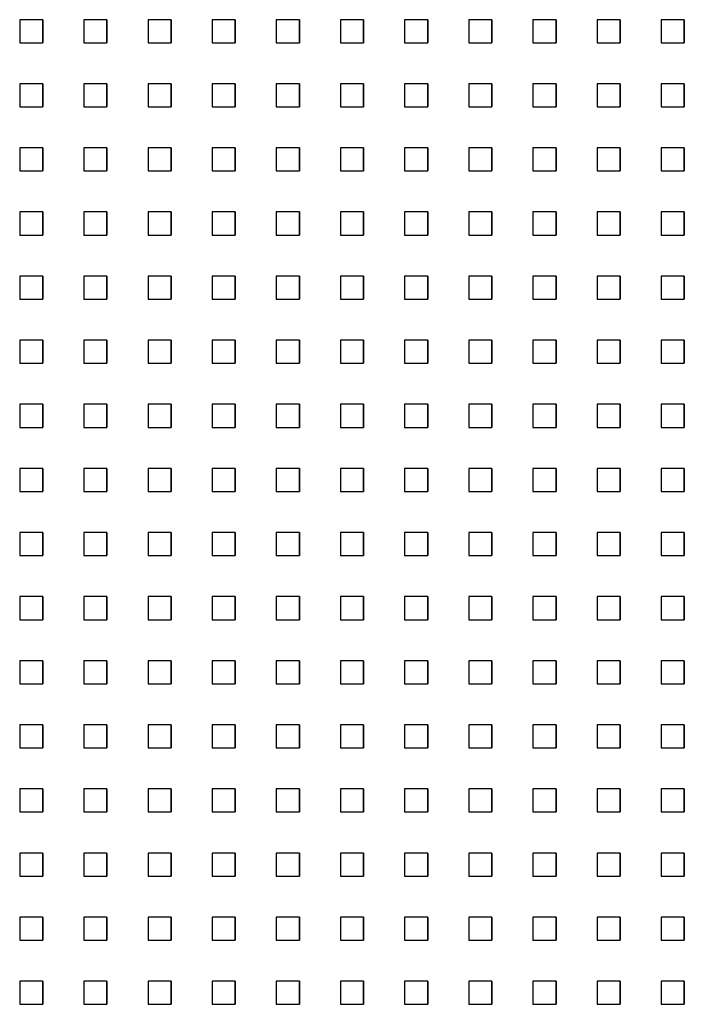
# Model space of a CAD drawing. Extents: x 10430 to 14590, y 1324 to 7224.
# Drawn here: x 12988 to 13075, y 3898 to 4026 of the extents above; entities that cross this region are included whole.
import ezdxf

# ---------------------------------------------------------------- set-up
doc = ezdxf.new("R2010")
doc.units = 0
doc.layers.add('PERFORERINGER', color=2, linetype='CONTINUOUS')

msp = doc.modelspace()

# ---------------------------------------------------------------- linework, layer by layer
at = {"layer": 'PERFORERINGER'}
for points in [[(12991.34, 4023.27), (12991.34, 4026.27), (12988.34, 4026.27), (12988.34, 4023.27)], [(12991.34, 4023.27), (12991.34, 4026.27), (12991.34, 4026.27), (12991.34, 4023.27)], [(12999.67, 4023.27), (12999.67, 4026.27), (12996.67, 4026.27), (12996.67, 4023.27)], [(12999.67, 4023.27), (12999.67, 4026.27), (12999.67, 4026.27), (12999.67, 4023.27)], [(13008, 4023.27), (13008, 4026.27), (13005, 4026.27), (13005, 4023.27)], [(13008, 4023.27), (13008, 4026.27), (13008, 4026.27), (13008, 4023.27)], [(13016.33, 4023.27), (13016.33, 4026.27), (13013.33, 4026.27), (13013.33, 4023.27)], [(13016.33, 4023.27), (13016.33, 4026.27), (13016.33, 4026.27), (13016.33, 4023.27)], [(13024.66, 4023.27), (13024.66, 4026.27), (13021.66, 4026.27), (13021.66, 4023.27)], [(13024.66, 4023.27), (13024.66, 4026.27), (13024.66, 4026.27), (13024.66, 4023.27)], [(13032.99, 4023.27), (13032.99, 4026.27), (13029.99, 4026.27), (13029.99, 4023.27)], [(13032.99, 4023.27), (13032.99, 4026.27), (13032.99, 4026.27), (13032.99, 4023.27)], [(13041.32, 4023.27), (13041.32, 4026.27), (13038.32, 4026.27), (13038.32, 4023.27)], [(13041.32, 4023.27), (13041.32, 4026.27), (13041.32, 4026.27), (13041.32, 4023.27)], [(13049.65, 4023.27), (13049.65, 4026.27), (13046.65, 4026.27), (13046.65, 4023.27)], [(13049.65, 4023.27), (13049.65, 4026.27), (13049.65, 4026.27), (13049.65, 4023.27)], [(13057.98, 4023.27), (13057.98, 4026.27), (13054.98, 4026.27), (13054.98, 4023.27)], [(13057.98, 4023.27), (13057.98, 4026.27), (13057.98, 4026.27), (13057.98, 4023.27)], [(13066.31, 4023.27), (13066.31, 4026.27), (13063.31, 4026.27), (13063.31, 4023.27)], [(13066.31, 4023.27), (13066.31, 4026.27), (13066.31, 4026.27), (13066.31, 4023.27)], [(13074.64, 4023.27), (13074.64, 4026.27), (13071.64, 4026.27), (13071.64, 4023.27)], [(13074.64, 4023.27), (13074.64, 4026.27), (13074.64, 4026.27), (13074.64, 4023.27)], [(12991.34, 4014.94), (12991.34, 4017.94), (12988.34, 4017.94), (12988.34, 4014.94)], [(12991.34, 4014.94), (12991.34, 4017.94), (12991.34, 4017.94), (12991.34, 4014.94)], [(12999.67, 4014.94), (12999.67, 4017.94), (12996.67, 4017.94), (12996.67, 4014.94)], [(12999.67, 4014.94), (12999.67, 4017.94), (12999.67, 4017.94), (12999.67, 4014.94)], [(13008, 4014.94), (13008, 4017.94), (13005, 4017.94), (13005, 4014.94)], [(13008, 4014.94), (13008, 4017.94), (13008, 4017.94), (13008, 4014.94)], [(13016.33, 4014.94), (13016.33, 4017.94), (13013.33, 4017.94), (13013.33, 4014.94)], [(13016.33, 4014.94), (13016.33, 4017.94), (13016.33, 4017.94), (13016.33, 4014.94)], [(13024.66, 4014.94), (13024.66, 4017.94), (13021.66, 4017.94), (13021.66, 4014.94)], [(13024.66, 4014.94), (13024.66, 4017.94), (13024.66, 4017.94), (13024.66, 4014.94)], [(13032.99, 4014.94), (13032.99, 4017.94), (13029.99, 4017.94), (13029.99, 4014.94)], [(13032.99, 4014.94), (13032.99, 4017.94), (13032.99, 4017.94), (13032.99, 4014.94)], [(13041.32, 4014.94), (13041.32, 4017.94), (13038.32, 4017.94), (13038.32, 4014.94)], [(13041.32, 4014.94), (13041.32, 4017.94), (13041.32, 4017.94), (13041.32, 4014.94)], [(13049.65, 4014.94), (13049.65, 4017.94), (13046.65, 4017.94), (13046.65, 4014.94)], [(13049.65, 4014.94), (13049.65, 4017.94), (13049.65, 4017.94), (13049.65, 4014.94)], [(13057.98, 4014.94), (13057.98, 4017.94), (13054.98, 4017.94), (13054.98, 4014.94)], [(13057.98, 4014.94), (13057.98, 4017.94), (13057.98, 4017.94), (13057.98, 4014.94)], [(13066.31, 4014.94), (13066.31, 4017.94), (13063.31, 4017.94), (13063.31, 4014.94)], [(13066.31, 4014.94), (13066.31, 4017.94), (13066.31, 4017.94), (13066.31, 4014.94)], [(13074.64, 4014.94), (13074.64, 4017.94), (13071.64, 4017.94), (13071.64, 4014.94)], [(13074.64, 4014.94), (13074.64, 4017.94), (13074.64, 4017.94), (13074.64, 4014.94)], [(12991.34, 4006.61), (12991.34, 4009.61), (12988.34, 4009.61), (12988.34, 4006.61)], [(12991.34, 4006.61), (12991.34, 4009.61), (12991.34, 4009.61), (12991.34, 4006.61)], [(12999.67, 4006.61), (12999.67, 4009.61), (12996.67, 4009.61), (12996.67, 4006.61)], [(12999.67, 4006.61), (12999.67, 4009.61), (12999.67, 4009.61), (12999.67, 4006.61)], [(13008, 4006.61), (13008, 4009.61), (13005, 4009.61), (13005, 4006.61)], [(13008, 4006.61), (13008, 4009.61), (13008, 4009.61), (13008, 4006.61)], [(13016.33, 4006.61), (13016.33, 4009.61), (13013.33, 4009.61), (13013.33, 4006.61)], [(13016.33, 4006.61), (13016.33, 4009.61), (13016.33, 4009.61), (13016.33, 4006.61)], [(13024.66, 4006.61), (13024.66, 4009.61), (13021.66, 4009.61), (13021.66, 4006.61)], [(13024.66, 4006.61), (13024.66, 4009.61), (13024.66, 4009.61), (13024.66, 4006.61)], [(13032.99, 4006.61), (13032.99, 4009.61), (13029.99, 4009.61), (13029.99, 4006.61)], [(13032.99, 4006.61), (13032.99, 4009.61), (13032.99, 4009.61), (13032.99, 4006.61)], [(13041.32, 4006.61), (13041.32, 4009.61), (13038.32, 4009.61), (13038.32, 4006.61)], [(13041.32, 4006.61), (13041.32, 4009.61), (13041.32, 4009.61), (13041.32, 4006.61)], [(13049.65, 4006.61), (13049.65, 4009.61), (13046.65, 4009.61), (13046.65, 4006.61)], [(13049.65, 4006.61), (13049.65, 4009.61), (13049.65, 4009.61), (13049.65, 4006.61)], [(13057.98, 4006.61), (13057.98, 4009.61), (13054.98, 4009.61), (13054.98, 4006.61)], [(13057.98, 4006.61), (13057.98, 4009.61), (13057.98, 4009.61), (13057.98, 4006.61)], [(13066.31, 4006.61), (13066.31, 4009.61), (13063.31, 4009.61), (13063.31, 4006.61)], [(13066.31, 4006.61), (13066.31, 4009.61), (13066.31, 4009.61), (13066.31, 4006.61)], [(13074.64, 4006.61), (13074.64, 4009.61), (13071.64, 4009.61), (13071.64, 4006.61)], [(13074.64, 4006.61), (13074.64, 4009.61), (13074.64, 4009.61), (13074.64, 4006.61)], [(12991.34, 3998.28), (12991.34, 4001.28), (12988.34, 4001.28), (12988.34, 3998.28)], [(12991.34, 3998.28), (12991.34, 4001.28), (12991.34, 4001.28), (12991.34, 3998.28)], [(12999.67, 3998.28), (12999.67, 4001.28), (12996.67, 4001.28), (12996.67, 3998.28)], [(12999.67, 3998.28), (12999.67, 4001.28), (12999.67, 4001.28), (12999.67, 3998.28)], [(13008, 3998.28), (13008, 4001.28), (13005, 4001.28), (13005, 3998.28)], [(13008, 3998.28), (13008, 4001.28), (13008, 4001.28), (13008, 3998.28)], [(13016.33, 3998.28), (13016.33, 4001.28), (13013.33, 4001.28), (13013.33, 3998.28)], [(13016.33, 3998.28), (13016.33, 4001.28), (13016.33, 4001.28), (13016.33, 3998.28)], [(13024.66, 3998.28), (13024.66, 4001.28), (13021.66, 4001.28), (13021.66, 3998.28)], [(13024.66, 3998.28), (13024.66, 4001.28), (13024.66, 4001.28), (13024.66, 3998.28)], [(13032.99, 3998.28), (13032.99, 4001.28), (13029.99, 4001.28), (13029.99, 3998.28)], [(13032.99, 3998.28), (13032.99, 4001.28), (13032.99, 4001.28), (13032.99, 3998.28)], [(13041.32, 3998.28), (13041.32, 4001.28), (13038.32, 4001.28), (13038.32, 3998.28)], [(13041.32, 3998.28), (13041.32, 4001.28), (13041.32, 4001.28), (13041.32, 3998.28)], [(13049.65, 3998.28), (13049.65, 4001.28), (13046.65, 4001.28), (13046.65, 3998.28)], [(13049.65, 3998.28), (13049.65, 4001.28), (13049.65, 4001.28), (13049.65, 3998.28)], [(13057.98, 3998.28), (13057.98, 4001.28), (13054.98, 4001.28), (13054.98, 3998.28)], [(13057.98, 3998.28), (13057.98, 4001.28), (13057.98, 4001.28), (13057.98, 3998.28)], [(13066.31, 3998.28), (13066.31, 4001.28), (13063.31, 4001.28), (13063.31, 3998.28)], [(13066.31, 3998.28), (13066.31, 4001.28), (13066.31, 4001.28), (13066.31, 3998.28)], [(13074.64, 3998.28), (13074.64, 4001.28), (13071.64, 4001.28), (13071.64, 3998.28)], [(13074.64, 3998.28), (13074.64, 4001.28), (13074.64, 4001.28), (13074.64, 3998.28)], [(12991.34, 3989.95), (12991.34, 3992.95), (12988.34, 3992.95), (12988.34, 3989.95)], [(12991.34, 3989.95), (12991.34, 3992.95), (12991.34, 3992.95), (12991.34, 3989.95)], [(12999.67, 3989.95), (12999.67, 3992.95), (12996.67, 3992.95), (12996.67, 3989.95)], [(12999.67, 3989.95), (12999.67, 3992.95), (12999.67, 3992.95), (12999.67, 3989.95)], [(13008, 3989.95), (13008, 3992.95), (13005, 3992.95), (13005, 3989.95)], [(13008, 3989.95), (13008, 3992.95), (13008, 3992.95), (13008, 3989.95)], [(13016.33, 3989.95), (13016.33, 3992.95), (13013.33, 3992.95), (13013.33, 3989.95)], [(13016.33, 3989.95), (13016.33, 3992.95), (13016.33, 3992.95), (13016.33, 3989.95)], [(13024.66, 3989.95), (13024.66, 3992.95), (13021.66, 3992.95), (13021.66, 3989.95)], [(13024.66, 3989.95), (13024.66, 3992.95), (13024.66, 3992.95), (13024.66, 3989.95)], [(13032.99, 3989.95), (13032.99, 3992.95), (13029.99, 3992.95), (13029.99, 3989.95)], [(13032.99, 3989.95), (13032.99, 3992.95), (13032.99, 3992.95), (13032.99, 3989.95)], [(13041.32, 3989.95), (13041.32, 3992.95), (13038.32, 3992.95), (13038.32, 3989.95)], [(13041.32, 3989.95), (13041.32, 3992.95), (13041.32, 3992.95), (13041.32, 3989.95)], [(13049.65, 3989.95), (13049.65, 3992.95), (13046.65, 3992.95), (13046.65, 3989.95)], [(13049.65, 3989.95), (13049.65, 3992.95), (13049.65, 3992.95), (13049.65, 3989.95)], [(13057.98, 3989.95), (13057.98, 3992.95), (13054.98, 3992.95), (13054.98, 3989.95)], [(13057.98, 3989.95), (13057.98, 3992.95), (13057.98, 3992.95), (13057.98, 3989.95)], [(13066.31, 3989.95), (13066.31, 3992.95), (13063.31, 3992.95), (13063.31, 3989.95)], [(13066.31, 3989.95), (13066.31, 3992.95), (13066.31, 3992.95), (13066.31, 3989.95)], [(13074.64, 3989.95), (13074.64, 3992.95), (13071.64, 3992.95), (13071.64, 3989.95)], [(13074.64, 3989.95), (13074.64, 3992.95), (13074.64, 3992.95), (13074.64, 3989.95)], [(12991.34, 3981.62), (12991.34, 3984.62), (12988.34, 3984.62), (12988.34, 3981.62)], [(12991.34, 3981.62), (12991.34, 3984.62), (12991.34, 3984.62), (12991.34, 3981.62)], [(12999.67, 3981.62), (12999.67, 3984.62), (12996.67, 3984.62), (12996.67, 3981.62)], [(12999.67, 3981.62), (12999.67, 3984.62), (12999.67, 3984.62), (12999.67, 3981.62)], [(13008, 3981.62), (13008, 3984.62), (13005, 3984.62), (13005, 3981.62)], [(13008, 3981.62), (13008, 3984.62), (13008, 3984.62), (13008, 3981.62)], [(13016.33, 3981.62), (13016.33, 3984.62), (13013.33, 3984.62), (13013.33, 3981.62)], [(13016.33, 3981.62), (13016.33, 3984.62), (13016.33, 3984.62), (13016.33, 3981.62)], [(13024.66, 3981.62), (13024.66, 3984.62), (13021.66, 3984.62), (13021.66, 3981.62)], [(13024.66, 3981.62), (13024.66, 3984.62), (13024.66, 3984.62), (13024.66, 3981.62)], [(13032.99, 3981.62), (13032.99, 3984.62), (13029.99, 3984.62), (13029.99, 3981.62)], [(13032.99, 3981.62), (13032.99, 3984.62), (13032.99, 3984.62), (13032.99, 3981.62)], [(13041.32, 3981.62), (13041.32, 3984.62), (13038.32, 3984.62), (13038.32, 3981.62)], [(13041.32, 3981.62), (13041.32, 3984.62), (13041.32, 3984.62), (13041.32, 3981.62)], [(13049.65, 3981.62), (13049.65, 3984.62), (13046.65, 3984.62), (13046.65, 3981.62)], [(13049.65, 3981.62), (13049.65, 3984.62), (13049.65, 3984.62), (13049.65, 3981.62)], [(13057.98, 3981.62), (13057.98, 3984.62), (13054.98, 3984.62), (13054.98, 3981.62)], [(13057.98, 3981.62), (13057.98, 3984.62), (13057.98, 3984.62), (13057.98, 3981.62)], [(13066.31, 3981.62), (13066.31, 3984.62), (13063.31, 3984.62), (13063.31, 3981.62)], [(13066.31, 3981.62), (13066.31, 3984.62), (13066.31, 3984.62), (13066.31, 3981.62)], [(13074.64, 3981.62), (13074.64, 3984.62), (13071.64, 3984.62), (13071.64, 3981.62)], [(13074.64, 3981.62), (13074.64, 3984.62), (13074.64, 3984.62), (13074.64, 3981.62)], [(12991.34, 3973.29), (12991.34, 3976.29), (12988.34, 3976.29), (12988.34, 3973.29)], [(12991.34, 3973.29), (12991.34, 3976.29), (12991.34, 3976.29), (12991.34, 3973.29)], [(12999.67, 3973.29), (12999.67, 3976.29), (12996.67, 3976.29), (12996.67, 3973.29)], [(12999.67, 3973.29), (12999.67, 3976.29), (12999.67, 3976.29), (12999.67, 3973.29)], [(13008, 3973.29), (13008, 3976.29), (13005, 3976.29), (13005, 3973.29)], [(13008, 3973.29), (13008, 3976.29), (13008, 3976.29), (13008, 3973.29)], [(13016.33, 3973.29), (13016.33, 3976.29), (13013.33, 3976.29), (13013.33, 3973.29)], [(13016.33, 3973.29), (13016.33, 3976.29), (13016.33, 3976.29), (13016.33, 3973.29)], [(13024.66, 3973.29), (13024.66, 3976.29), (13021.66, 3976.29), (13021.66, 3973.29)], [(13024.66, 3973.29), (13024.66, 3976.29), (13024.66, 3976.29), (13024.66, 3973.29)], [(13032.99, 3973.29), (13032.99, 3976.29), (13029.99, 3976.29), (13029.99, 3973.29)], [(13032.99, 3973.29), (13032.99, 3976.29), (13032.99, 3976.29), (13032.99, 3973.29)], [(13041.32, 3973.29), (13041.32, 3976.29), (13038.32, 3976.29), (13038.32, 3973.29)], [(13041.32, 3973.29), (13041.32, 3976.29), (13041.32, 3976.29), (13041.32, 3973.29)], [(13049.65, 3973.29), (13049.65, 3976.29), (13046.65, 3976.29), (13046.65, 3973.29)], [(13049.65, 3973.29), (13049.65, 3976.29), (13049.65, 3976.29), (13049.65, 3973.29)], [(13057.98, 3973.29), (13057.98, 3976.29), (13054.98, 3976.29), (13054.98, 3973.29)], [(13057.98, 3973.29), (13057.98, 3976.29), (13057.98, 3976.29), (13057.98, 3973.29)], [(13066.31, 3973.29), (13066.31, 3976.29), (13063.31, 3976.29), (13063.31, 3973.29)], [(13066.31, 3973.29), (13066.31, 3976.29), (13066.31, 3976.29), (13066.31, 3973.29)], [(13074.64, 3973.29), (13074.64, 3976.29), (13071.64, 3976.29), (13071.64, 3973.29)], [(13074.64, 3973.29), (13074.64, 3976.29), (13074.64, 3976.29), (13074.64, 3973.29)], [(12991.34, 3964.96), (12991.34, 3967.96), (12988.34, 3967.96), (12988.34, 3964.96)], [(12991.34, 3964.96), (12991.34, 3967.96), (12991.34, 3967.96), (12991.34, 3964.96)], [(12999.67, 3964.96), (12999.67, 3967.96), (12996.67, 3967.96), (12996.67, 3964.96)], [(12999.67, 3964.96), (12999.67, 3967.96), (12999.67, 3967.96), (12999.67, 3964.96)], [(13008, 3964.96), (13008, 3967.96), (13005, 3967.96), (13005, 3964.96)], [(13008, 3964.96), (13008, 3967.96), (13008, 3967.96), (13008, 3964.96)], [(13016.33, 3964.96), (13016.33, 3967.96), (13013.33, 3967.96), (13013.33, 3964.96)], [(13016.33, 3964.96), (13016.33, 3967.96), (13016.33, 3967.96), (13016.33, 3964.96)], [(13024.66, 3964.96), (13024.66, 3967.96), (13021.66, 3967.96), (13021.66, 3964.96)], [(13024.66, 3964.96), (13024.66, 3967.96), (13024.66, 3967.96), (13024.66, 3964.96)], [(13032.99, 3964.96), (13032.99, 3967.96), (13029.99, 3967.96), (13029.99, 3964.96)], [(13032.99, 3964.96), (13032.99, 3967.96), (13032.99, 3967.96), (13032.99, 3964.96)], [(13041.32, 3964.96), (13041.32, 3967.96), (13038.32, 3967.96), (13038.32, 3964.96)], [(13041.32, 3964.96), (13041.32, 3967.96), (13041.32, 3967.96), (13041.32, 3964.96)], [(13049.65, 3964.96), (13049.65, 3967.96), (13046.65, 3967.96), (13046.65, 3964.96)], [(13049.65, 3964.96), (13049.65, 3967.96), (13049.65, 3967.96), (13049.65, 3964.96)], [(13057.98, 3964.96), (13057.98, 3967.96), (13054.98, 3967.96), (13054.98, 3964.96)], [(13057.98, 3964.96), (13057.98, 3967.96), (13057.98, 3967.96), (13057.98, 3964.96)], [(13066.31, 3964.96), (13066.31, 3967.96), (13063.31, 3967.96), (13063.31, 3964.96)], [(13066.31, 3964.96), (13066.31, 3967.96), (13066.31, 3967.96), (13066.31, 3964.96)], [(13074.64, 3964.96), (13074.64, 3967.96), (13071.64, 3967.96), (13071.64, 3964.96)], [(13074.64, 3964.96), (13074.64, 3967.96), (13074.64, 3967.96), (13074.64, 3964.96)], [(12991.34, 3956.63), (12991.34, 3959.63), (12988.34, 3959.63), (12988.34, 3956.63)], [(12991.34, 3956.63), (12991.34, 3959.63), (12991.34, 3959.63), (12991.34, 3956.63)], [(12999.67, 3956.63), (12999.67, 3959.63), (12996.67, 3959.63), (12996.67, 3956.63)], [(12999.67, 3956.63), (12999.67, 3959.63), (12999.67, 3959.63), (12999.67, 3956.63)], [(13008, 3956.63), (13008, 3959.63), (13005, 3959.63), (13005, 3956.63)], [(13008, 3956.63), (13008, 3959.63), (13008, 3959.63), (13008, 3956.63)], [(13016.33, 3956.63), (13016.33, 3959.63), (13013.33, 3959.63), (13013.33, 3956.63)], [(13016.33, 3956.63), (13016.33, 3959.63), (13016.33, 3959.63), (13016.33, 3956.63)], [(13024.66, 3956.63), (13024.66, 3959.63), (13021.66, 3959.63), (13021.66, 3956.63)], [(13024.66, 3956.63), (13024.66, 3959.63), (13024.66, 3959.63), (13024.66, 3956.63)], [(13032.99, 3956.63), (13032.99, 3959.63), (13029.99, 3959.63), (13029.99, 3956.63)], [(13032.99, 3956.63), (13032.99, 3959.63), (13032.99, 3959.63), (13032.99, 3956.63)], [(13041.32, 3956.63), (13041.32, 3959.63), (13038.32, 3959.63), (13038.32, 3956.63)], [(13041.32, 3956.63), (13041.32, 3959.63), (13041.32, 3959.63), (13041.32, 3956.63)], [(13049.65, 3956.63), (13049.65, 3959.63), (13046.65, 3959.63), (13046.65, 3956.63)], [(13049.65, 3956.63), (13049.65, 3959.63), (13049.65, 3959.63), (13049.65, 3956.63)], [(13057.98, 3956.63), (13057.98, 3959.63), (13054.98, 3959.63), (13054.98, 3956.63)], [(13057.98, 3956.63), (13057.98, 3959.63), (13057.98, 3959.63), (13057.98, 3956.63)], [(13066.31, 3956.63), (13066.31, 3959.63), (13063.31, 3959.63), (13063.31, 3956.63)], [(13066.31, 3956.63), (13066.31, 3959.63), (13066.31, 3959.63), (13066.31, 3956.63)], [(13074.64, 3956.63), (13074.64, 3959.63), (13071.64, 3959.63), (13071.64, 3956.63)], [(13074.64, 3956.63), (13074.64, 3959.63), (13074.64, 3959.63), (13074.64, 3956.63)], [(12991.34, 3948.3), (12991.34, 3951.3), (12988.34, 3951.3), (12988.34, 3948.3)], [(12991.34, 3948.3), (12991.34, 3951.3), (12991.34, 3951.3), (12991.34, 3948.3)], [(12999.67, 3948.3), (12999.67, 3951.3), (12996.67, 3951.3), (12996.67, 3948.3)], [(12999.67, 3948.3), (12999.67, 3951.3), (12999.67, 3951.3), (12999.67, 3948.3)], [(13008, 3948.3), (13008, 3951.3), (13005, 3951.3), (13005, 3948.3)], [(13008, 3948.3), (13008, 3951.3), (13008, 3951.3), (13008, 3948.3)], [(13016.33, 3948.3), (13016.33, 3951.3), (13013.33, 3951.3), (13013.33, 3948.3)], [(13016.33, 3948.3), (13016.33, 3951.3), (13016.33, 3951.3), (13016.33, 3948.3)], [(13024.66, 3948.3), (13024.66, 3951.3), (13021.66, 3951.3), (13021.66, 3948.3)], [(13024.66, 3948.3), (13024.66, 3951.3), (13024.66, 3951.3), (13024.66, 3948.3)], [(13032.99, 3948.3), (13032.99, 3951.3), (13029.99, 3951.3), (13029.99, 3948.3)], [(13032.99, 3948.3), (13032.99, 3951.3), (13032.99, 3951.3), (13032.99, 3948.3)], [(13041.32, 3948.3), (13041.32, 3951.3), (13038.32, 3951.3), (13038.32, 3948.3)], [(13041.32, 3948.3), (13041.32, 3951.3), (13041.32, 3951.3), (13041.32, 3948.3)], [(13049.65, 3948.3), (13049.65, 3951.3), (13046.65, 3951.3), (13046.65, 3948.3)], [(13049.65, 3948.3), (13049.65, 3951.3), (13049.65, 3951.3), (13049.65, 3948.3)], [(13057.98, 3948.3), (13057.98, 3951.3), (13054.98, 3951.3), (13054.98, 3948.3)], [(13057.98, 3948.3), (13057.98, 3951.3), (13057.98, 3951.3), (13057.98, 3948.3)], [(13066.31, 3948.3), (13066.31, 3951.3), (13063.31, 3951.3), (13063.31, 3948.3)], [(13066.31, 3948.3), (13066.31, 3951.3), (13066.31, 3951.3), (13066.31, 3948.3)], [(13074.64, 3948.3), (13074.64, 3951.3), (13071.64, 3951.3), (13071.64, 3948.3)], [(13074.64, 3948.3), (13074.64, 3951.3), (13074.64, 3951.3), (13074.64, 3948.3)], [(12991.34, 3939.97), (12991.34, 3942.97), (12988.34, 3942.97), (12988.34, 3939.97)], [(12991.34, 3939.97), (12991.34, 3942.97), (12991.34, 3942.97), (12991.34, 3939.97)], [(12999.67, 3939.97), (12999.67, 3942.97), (12996.67, 3942.97), (12996.67, 3939.97)], [(12999.67, 3939.97), (12999.67, 3942.97), (12999.67, 3942.97), (12999.67, 3939.97)], [(13008, 3939.97), (13008, 3942.97), (13005, 3942.97), (13005, 3939.97)], [(13008, 3939.97), (13008, 3942.97), (13008, 3942.97), (13008, 3939.97)], [(13016.33, 3939.97), (13016.33, 3942.97), (13013.33, 3942.97), (13013.33, 3939.97)], [(13016.33, 3939.97), (13016.33, 3942.97), (13016.33, 3942.97), (13016.33, 3939.97)], [(13024.66, 3939.97), (13024.66, 3942.97), (13021.66, 3942.97), (13021.66, 3939.97)], [(13024.66, 3939.97), (13024.66, 3942.97), (13024.66, 3942.97), (13024.66, 3939.97)], [(13032.99, 3939.97), (13032.99, 3942.97), (13029.99, 3942.97), (13029.99, 3939.97)], [(13032.99, 3939.97), (13032.99, 3942.97), (13032.99, 3942.97), (13032.99, 3939.97)], [(13041.32, 3939.97), (13041.32, 3942.97), (13038.32, 3942.97), (13038.32, 3939.97)], [(13041.32, 3939.97), (13041.32, 3942.97), (13041.32, 3942.97), (13041.32, 3939.97)], [(13049.65, 3939.97), (13049.65, 3942.97), (13046.65, 3942.97), (13046.65, 3939.97)], [(13049.65, 3939.97), (13049.65, 3942.97), (13049.65, 3942.97), (13049.65, 3939.97)], [(13057.98, 3939.97), (13057.98, 3942.97), (13054.98, 3942.97), (13054.98, 3939.97)], [(13057.98, 3939.97), (13057.98, 3942.97), (13057.98, 3942.97), (13057.98, 3939.97)], [(13066.31, 3939.97), (13066.31, 3942.97), (13063.31, 3942.97), (13063.31, 3939.97)], [(13066.31, 3939.97), (13066.31, 3942.97), (13066.31, 3942.97), (13066.31, 3939.97)], [(13074.64, 3939.97), (13074.64, 3942.97), (13071.64, 3942.97), (13071.64, 3939.97)], [(13074.64, 3939.97), (13074.64, 3942.97), (13074.64, 3942.97), (13074.64, 3939.97)], [(12991.34, 3931.64), (12991.34, 3934.64), (12988.34, 3934.64), (12988.34, 3931.64)], [(12991.34, 3931.64), (12991.34, 3934.64), (12991.34, 3934.64), (12991.34, 3931.64)], [(12999.67, 3931.64), (12999.67, 3934.64), (12996.67, 3934.64), (12996.67, 3931.64)], [(12999.67, 3931.64), (12999.67, 3934.64), (12999.67, 3934.64), (12999.67, 3931.64)], [(13008, 3931.64), (13008, 3934.64), (13005, 3934.64), (13005, 3931.64)], [(13008, 3931.64), (13008, 3934.64), (13008, 3934.64), (13008, 3931.64)], [(13016.33, 3931.64), (13016.33, 3934.64), (13013.33, 3934.64), (13013.33, 3931.64)], [(13016.33, 3931.64), (13016.33, 3934.64), (13016.33, 3934.64), (13016.33, 3931.64)], [(13024.66, 3931.64), (13024.66, 3934.64), (13021.66, 3934.64), (13021.66, 3931.64)], [(13024.66, 3931.64), (13024.66, 3934.64), (13024.66, 3934.64), (13024.66, 3931.64)], [(13032.99, 3931.64), (13032.99, 3934.64), (13029.99, 3934.64), (13029.99, 3931.64)], [(13032.99, 3931.64), (13032.99, 3934.64), (13032.99, 3934.64), (13032.99, 3931.64)], [(13041.32, 3931.64), (13041.32, 3934.64), (13038.32, 3934.64), (13038.32, 3931.64)], [(13041.32, 3931.64), (13041.32, 3934.64), (13041.32, 3934.64), (13041.32, 3931.64)], [(13049.65, 3931.64), (13049.65, 3934.64), (13046.65, 3934.64), (13046.65, 3931.64)], [(13049.65, 3931.64), (13049.65, 3934.64), (13049.65, 3934.64), (13049.65, 3931.64)], [(13057.98, 3931.64), (13057.98, 3934.64), (13054.98, 3934.64), (13054.98, 3931.64)], [(13057.98, 3931.64), (13057.98, 3934.64), (13057.98, 3934.64), (13057.98, 3931.64)], [(13066.31, 3931.64), (13066.31, 3934.64), (13063.31, 3934.64), (13063.31, 3931.64)], [(13066.31, 3931.64), (13066.31, 3934.64), (13066.31, 3934.64), (13066.31, 3931.64)], [(13074.64, 3931.64), (13074.64, 3934.64), (13071.64, 3934.64), (13071.64, 3931.64)], [(13074.64, 3931.64), (13074.64, 3934.64), (13074.64, 3934.64), (13074.64, 3931.64)], [(12991.34, 3923.31), (12991.34, 3926.31), (12988.34, 3926.31), (12988.34, 3923.31)], [(12991.34, 3923.31), (12991.34, 3926.31), (12991.34, 3926.31), (12991.34, 3923.31)], [(12999.67, 3923.31), (12999.67, 3926.31), (12996.67, 3926.31), (12996.67, 3923.31)], [(12999.67, 3923.31), (12999.67, 3926.31), (12999.67, 3926.31), (12999.67, 3923.31)], [(13008, 3923.31), (13008, 3926.31), (13005, 3926.31), (13005, 3923.31)], [(13008, 3923.31), (13008, 3926.31), (13008, 3926.31), (13008, 3923.31)], [(13016.33, 3923.31), (13016.33, 3926.31), (13013.33, 3926.31), (13013.33, 3923.31)], [(13016.33, 3923.31), (13016.33, 3926.31), (13016.33, 3926.31), (13016.33, 3923.31)], [(13024.66, 3923.31), (13024.66, 3926.31), (13021.66, 3926.31), (13021.66, 3923.31)], [(13024.66, 3923.31), (13024.66, 3926.31), (13024.66, 3926.31), (13024.66, 3923.31)], [(13032.99, 3923.31), (13032.99, 3926.31), (13029.99, 3926.31), (13029.99, 3923.31)], [(13032.99, 3923.31), (13032.99, 3926.31), (13032.99, 3926.31), (13032.99, 3923.31)], [(13041.32, 3923.31), (13041.32, 3926.31), (13038.32, 3926.31), (13038.32, 3923.31)], [(13041.32, 3923.31), (13041.32, 3926.31), (13041.32, 3926.31), (13041.32, 3923.31)], [(13049.65, 3923.31), (13049.65, 3926.31), (13046.65, 3926.31), (13046.65, 3923.31)], [(13049.65, 3923.31), (13049.65, 3926.31), (13049.65, 3926.31), (13049.65, 3923.31)], [(13057.98, 3923.31), (13057.98, 3926.31), (13054.98, 3926.31), (13054.98, 3923.31)], [(13057.98, 3923.31), (13057.98, 3926.31), (13057.98, 3926.31), (13057.98, 3923.31)], [(13066.31, 3923.31), (13066.31, 3926.31), (13063.31, 3926.31), (13063.31, 3923.31)], [(13066.31, 3923.31), (13066.31, 3926.31), (13066.31, 3926.31), (13066.31, 3923.31)], [(13074.64, 3923.31), (13074.64, 3926.31), (13071.64, 3926.31), (13071.64, 3923.31)], [(13074.64, 3923.31), (13074.64, 3926.31), (13074.64, 3926.31), (13074.64, 3923.31)], [(12991.34, 3914.98), (12991.34, 3917.98), (12988.34, 3917.98), (12988.34, 3914.98)], [(12991.34, 3914.98), (12991.34, 3917.98), (12991.34, 3917.98), (12991.34, 3914.98)], [(12999.67, 3914.98), (12999.67, 3917.98), (12996.67, 3917.98), (12996.67, 3914.98)], [(12999.67, 3914.98), (12999.67, 3917.98), (12999.67, 3917.98), (12999.67, 3914.98)], [(13008, 3914.98), (13008, 3917.98), (13005, 3917.98), (13005, 3914.98)], [(13008, 3914.98), (13008, 3917.98), (13008, 3917.98), (13008, 3914.98)], [(13016.33, 3914.98), (13016.33, 3917.98), (13013.33, 3917.98), (13013.33, 3914.98)], [(13016.33, 3914.98), (13016.33, 3917.98), (13016.33, 3917.98), (13016.33, 3914.98)], [(13024.66, 3914.98), (13024.66, 3917.98), (13021.66, 3917.98), (13021.66, 3914.98)], [(13024.66, 3914.98), (13024.66, 3917.98), (13024.66, 3917.98), (13024.66, 3914.98)], [(13032.99, 3914.98), (13032.99, 3917.98), (13029.99, 3917.98), (13029.99, 3914.98)], [(13032.99, 3914.98), (13032.99, 3917.98), (13032.99, 3917.98), (13032.99, 3914.98)], [(13041.32, 3914.98), (13041.32, 3917.98), (13038.32, 3917.98), (13038.32, 3914.98)], [(13041.32, 3914.98), (13041.32, 3917.98), (13041.32, 3917.98), (13041.32, 3914.98)], [(13049.65, 3914.98), (13049.65, 3917.98), (13046.65, 3917.98), (13046.65, 3914.98)], [(13049.65, 3914.98), (13049.65, 3917.98), (13049.65, 3917.98), (13049.65, 3914.98)], [(13057.98, 3914.98), (13057.98, 3917.98), (13054.98, 3917.98), (13054.98, 3914.98)], [(13057.98, 3914.98), (13057.98, 3917.98), (13057.98, 3917.98), (13057.98, 3914.98)], [(13066.31, 3914.98), (13066.31, 3917.98), (13063.31, 3917.98), (13063.31, 3914.98)], [(13066.31, 3914.98), (13066.31, 3917.98), (13066.31, 3917.98), (13066.31, 3914.98)], [(13074.64, 3914.98), (13074.64, 3917.98), (13071.64, 3917.98), (13071.64, 3914.98)], [(13074.64, 3914.98), (13074.64, 3917.98), (13074.64, 3917.98), (13074.64, 3914.98)], [(12991.34, 3906.65), (12991.34, 3909.65), (12988.34, 3909.65), (12988.34, 3906.65)], [(12991.34, 3906.65), (12991.34, 3909.65), (12991.34, 3909.65), (12991.34, 3906.65)], [(12999.67, 3906.65), (12999.67, 3909.65), (12996.67, 3909.65), (12996.67, 3906.65)], [(12999.67, 3906.65), (12999.67, 3909.65), (12999.67, 3909.65), (12999.67, 3906.65)], [(13008, 3906.65), (13008, 3909.65), (13005, 3909.65), (13005, 3906.65)], [(13008, 3906.65), (13008, 3909.65), (13008, 3909.65), (13008, 3906.65)], [(13016.33, 3906.65), (13016.33, 3909.65), (13013.33, 3909.65), (13013.33, 3906.65)], [(13016.33, 3906.65), (13016.33, 3909.65), (13016.33, 3909.65), (13016.33, 3906.65)], [(13024.66, 3906.65), (13024.66, 3909.65), (13021.66, 3909.65), (13021.66, 3906.65)], [(13024.66, 3906.65), (13024.66, 3909.65), (13024.66, 3909.65), (13024.66, 3906.65)], [(13032.99, 3906.65), (13032.99, 3909.65), (13029.99, 3909.65), (13029.99, 3906.65)], [(13032.99, 3906.65), (13032.99, 3909.65), (13032.99, 3909.65), (13032.99, 3906.65)], [(13041.32, 3906.65), (13041.32, 3909.65), (13038.32, 3909.65), (13038.32, 3906.65)], [(13041.32, 3906.65), (13041.32, 3909.65), (13041.32, 3909.65), (13041.32, 3906.65)], [(13049.65, 3906.65), (13049.65, 3909.65), (13046.65, 3909.65), (13046.65, 3906.65)], [(13049.65, 3906.65), (13049.65, 3909.65), (13049.65, 3909.65), (13049.65, 3906.65)], [(13057.98, 3906.65), (13057.98, 3909.65), (13054.98, 3909.65), (13054.98, 3906.65)], [(13057.98, 3906.65), (13057.98, 3909.65), (13057.98, 3909.65), (13057.98, 3906.65)], [(13066.31, 3906.65), (13066.31, 3909.65), (13063.31, 3909.65), (13063.31, 3906.65)], [(13066.31, 3906.65), (13066.31, 3909.65), (13066.31, 3909.65), (13066.31, 3906.65)], [(13074.64, 3906.65), (13074.64, 3909.65), (13071.64, 3909.65), (13071.64, 3906.65)], [(13074.64, 3906.65), (13074.64, 3909.65), (13074.64, 3909.65), (13074.64, 3906.65)], [(12991.34, 3898.32), (12991.34, 3901.32), (12988.34, 3901.32), (12988.34, 3898.32)], [(12991.34, 3898.32), (12991.34, 3901.32), (12991.34, 3901.32), (12991.34, 3898.32)], [(12999.67, 3898.32), (12999.67, 3901.32), (12996.67, 3901.32), (12996.67, 3898.32)], [(12999.67, 3898.32), (12999.67, 3901.32), (12999.67, 3901.32), (12999.67, 3898.32)], [(13008, 3898.32), (13008, 3901.32), (13005, 3901.32), (13005, 3898.32)], [(13008, 3898.32), (13008, 3901.32), (13008, 3901.32), (13008, 3898.32)], [(13016.33, 3898.32), (13016.33, 3901.32), (13013.33, 3901.32), (13013.33, 3898.32)], [(13016.33, 3898.32), (13016.33, 3901.32), (13016.33, 3901.32), (13016.33, 3898.32)], [(13024.66, 3898.32), (13024.66, 3901.32), (13021.66, 3901.32), (13021.66, 3898.32)], [(13024.66, 3898.32), (13024.66, 3901.32), (13024.66, 3901.32), (13024.66, 3898.32)], [(13032.99, 3898.32), (13032.99, 3901.32), (13029.99, 3901.32), (13029.99, 3898.32)], [(13032.99, 3898.32), (13032.99, 3901.32), (13032.99, 3901.32), (13032.99, 3898.32)], [(13041.32, 3898.32), (13041.32, 3901.32), (13038.32, 3901.32), (13038.32, 3898.32)], [(13041.32, 3898.32), (13041.32, 3901.32), (13041.32, 3901.32), (13041.32, 3898.32)], [(13049.65, 3898.32), (13049.65, 3901.32), (13046.65, 3901.32), (13046.65, 3898.32)], [(13049.65, 3898.32), (13049.65, 3901.32), (13049.65, 3901.32), (13049.65, 3898.32)], [(13057.98, 3898.32), (13057.98, 3901.32), (13054.98, 3901.32), (13054.98, 3898.32)], [(13057.98, 3898.32), (13057.98, 3901.32), (13057.98, 3901.32), (13057.98, 3898.32)], [(13066.31, 3898.32), (13066.31, 3901.32), (13063.31, 3901.32), (13063.31, 3898.32)], [(13066.31, 3898.32), (13066.31, 3901.32), (13066.31, 3901.32), (13066.31, 3898.32)], [(13074.64, 3898.32), (13074.64, 3901.32), (13071.64, 3901.32), (13071.64, 3898.32)], [(13074.64, 3898.32), (13074.64, 3901.32), (13074.64, 3901.32), (13074.64, 3898.32)]]:
    msp.add_lwpolyline(points, close=True, dxfattribs=at)

doc.saveas('drawing.dxf')
